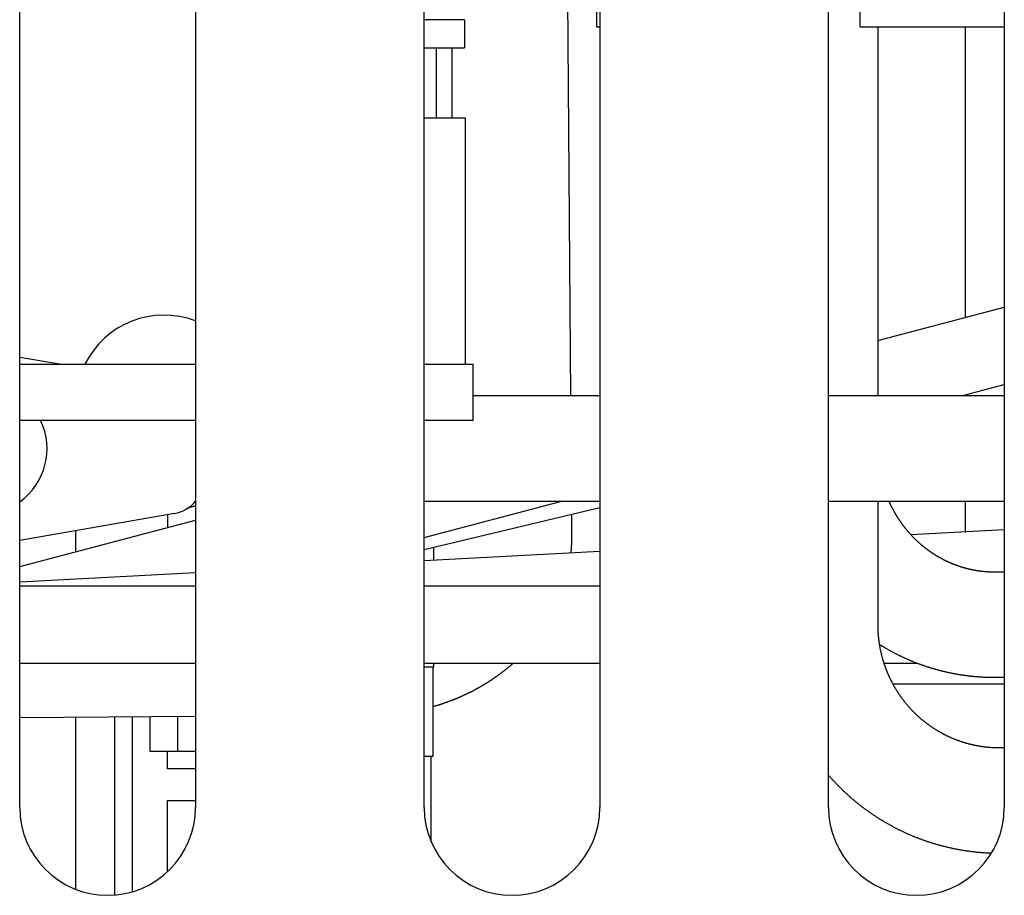
# Model space of a CAD drawing. Extents: x 191 to 826, y 90 to 685.
# Drawn here: x 284 to 312, y 124 to 149 of the extents above; entities that cross this region are included whole.
import ezdxf

# ---------------------------------------------------------------- set-up
doc = ezdxf.new("R2010")
doc.units = 0
doc.header["$LTSCALE"] = 2.5
doc.layers.add('VISIBLE__ISO_', color=7, linetype='CONTINUOUS')

msp = doc.modelspace()

# ---------------------------------------------------------------- linework, layer by layer
at = {"layer": 'VISIBLE__ISO_'}
for p, q in [((284.434, 126.423), (284.434, 174.423)), ((289.434, 174.423), (289.434, 126.423)), ((295.934, 126.423), (295.934, 174.423)), ((300.934, 174.423), (300.934, 126.423)), ((307.434, 126.423), (307.434, 174.423)), ((312.434, 174.423), (312.434, 126.423)), ((299.985, 153.623), (300.098, 138.123)), ((300.834, 153.623), (300.834, 148.623)), ((308.334, 148.623), (308.334, 150.623)), ((297.084, 148.823), (295.934, 148.823)), ((297.084, 148.823), (297.084, 148.023)), ((300.834, 148.623), (300.934, 148.623)), ((308.334, 148.623), (312.434, 148.623)), ((308.834, 148.623), (308.834, 138.123)), ((311.334, 140.354), (311.334, 148.623)), ((295.934, 148.023), (297.084, 148.023)), ((296.284, 146.023), (296.284, 148.023)), ((296.734, 146.023), (296.734, 148.023)), ((297.109, 146.023), (295.934, 146.023)), ((297.109, 139.023), (297.109, 146.023)), ((308.834, 139.696), (312.434, 140.644)), ((284.434, 139.228), (285.619, 139.023)), ((284.434, 139.023), (289.434, 139.023)), ((295.934, 139.023), (297.334, 139.023)), ((297.334, 137.423), (297.334, 139.023)), ((311.214, 138.123), (312.434, 138.444)), ((300.934, 138.123), (297.334, 138.123)), ((312.434, 138.123), (307.434, 138.123)), ((289.434, 137.423), (284.434, 137.423)), ((297.334, 137.423), (295.934, 137.423)), ((300.934, 135.123), (295.934, 135.123)), ((295.934, 134.102), (299.814, 135.123)), ((312.434, 135.123), (307.434, 135.123)), ((308.834, 135.123), (308.834, 131.623)), ((311.334, 134.265), (311.334, 135.123)), ((288.832, 134.779), (284.434, 134.017)), ((288.634, 134.745), (288.634, 134.381)), ((295.934, 133.761), (300.934, 134.951)), ((300.123, 134.758), (300.128, 134.145)), ((284.434, 133.275), (289.434, 134.591)), ((286.034, 133.696), (286.034, 134.294)), ((309.771, 134.182), (312.434, 134.324)), ((295.934, 133.446), (300.934, 133.712)), ((296.209, 133.461), (296.209, 133.826)), ((284.434, 132.834), (289.434, 133.1)), ((312.141, 133.123), (312.434, 133.123)), ((284.434, 132.723), (289.434, 132.723)), ((295.934, 132.723), (300.934, 132.723)), ((284.434, 130.523), (289.434, 130.523)), ((295.934, 130.523), (300.934, 130.523)), ((296.209, 130.423), (296.209, 130.523)), ((309.009, 130.523), (309.963, 130.523)), ((295.934, 130.423), (296.209, 130.423)), ((296.184, 130.423), (296.184, 127.873)), ((312.434, 129.923), (309.268, 129.923)), ((312.141, 130.123), (312.434, 130.123)), ((289.434, 129.009), (284.434, 128.972)), ((286.034, 124.09), (286.034, 128.984)), ((287.134, 128.992), (287.134, 123.931)), ((287.634, 128.996), (287.634, 124.023)), ((288.134, 128.999), (288.134, 128.023)), ((288.934, 128.023), (288.934, 129.005)), ((288.134, 128.023), (288.934, 128.023)), ((288.634, 127.523), (288.634, 128.023)), ((288.934, 128.023), (289.434, 128.023)), ((312.284, 128.123), (312.434, 128.123)), ((296.184, 127.873), (295.934, 127.873)), ((296.134, 125.443), (296.134, 127.873)), ((289.434, 127.523), (288.634, 127.523)), ((288.634, 124.59), (288.634, 126.623)), ((288.634, 126.623), (289.434, 126.623))]:
    msp.add_line(p, q, dxfattribs=at)
for points in [[(289.434, 134.981, 0), (289.433, 134.981, 0), (289.431, 134.981, 0), (289.43, 134.981, 0), (289.429, 134.981, 0), (289.428, 134.981, 0), (289.426, 134.981, 0), (289.425, 134.981, 0), (289.424, 134.981, 0), (289.423, 134.981, 0), (289.421, 134.981, 0), (289.42, 134.981, 0), (289.419, 134.981, 0), (289.418, 134.981, 0), (289.416, 134.981, 0), (289.415, 134.981, 0), (289.414, 134.981, 0), (289.412, 134.981, 0), (289.411, 134.981, 0), (289.41, 134.981, 0), (289.409, 134.981, 0), (289.407, 134.981, 0), (289.406, 134.981, 0), (289.405, 134.98, 0), (289.403, 134.98, 0), (289.402, 134.98, 0), (289.401, 134.98, 0), (289.4, 134.98, 0), (289.398, 134.98, 0), (289.397, 134.98, 0), (289.396, 134.98, 0), (289.394, 134.98, 0), (289.393, 134.979, 0), (289.392, 134.979, 0), (289.39, 134.979, 0), (289.389, 134.979, 0), (289.388, 134.979, 0), (289.386, 134.979, 0), (289.385, 134.979, 0), (289.384, 134.978, 0), (289.382, 134.978, 0), (289.381, 134.978, 0), (289.38, 134.978, 0), (289.378, 134.978, 0), (289.377, 134.978, 0), (289.376, 134.977, 0), (289.374, 134.977, 0), (289.373, 134.977, 0), (289.372, 134.977, 0), (289.37, 134.977, 0), (289.369, 134.976, 0), (289.368, 134.976, 0), (289.366, 134.976, 0), (289.365, 134.976, 0), (289.363, 134.975, 0), (289.362, 134.975, 0), (289.361, 134.975, 0), (289.359, 134.975, 0), (289.358, 134.974, 0), (289.357, 134.974, 0), (289.355, 134.974, 0), (289.354, 134.974, 0), (289.352, 134.973, 0), (289.351, 134.973, 0), (289.35, 134.973, 0), (289.348, 134.973, 0), (289.347, 134.972, 0), (289.346, 134.972, 0), (289.344, 134.972, 0), (289.343, 134.971, 0), (289.341, 134.971, 0), (289.34, 134.971, 0), (289.338, 134.97, 0), (289.337, 134.97, 0), (289.336, 134.97, 0), (289.334, 134.969, 0), (289.333, 134.969, 0), (289.331, 134.969, 0), (289.33, 134.968, 0), (289.329, 134.968, 0), (289.327, 134.968, 0), (289.326, 134.967, 0), (289.324, 134.967, 0), (289.323, 134.967, 0), (289.321, 134.966, 0), (289.32, 134.966, 0), (289.319, 134.966, 0), (289.317, 134.965, 0), (289.316, 134.965, 0), (289.314, 134.964, 0), (289.313, 134.964, 0), (289.311, 134.964, 0), (289.31, 134.963, 0), (289.308, 134.963, 0), (289.307, 134.962, 0), (289.305, 134.962, 0), (289.304, 134.961, 0), (289.303, 134.961, 0), (289.301, 134.961, 0), (289.3, 134.96, 0), (289.298, 134.96, 0), (289.297, 134.959, 0), (289.295, 134.959, 0), (289.294, 134.958, 0), (289.292, 134.958, 0), (289.291, 134.957, 0), (289.289, 134.957, 0), (289.288, 134.956, 0), (289.287, 134.956, 0), (289.285, 134.955, 0), (289.284, 134.955, 0), (289.282, 134.954, 0), (289.281, 134.954, 0), (289.279, 134.953, 0), (289.278, 134.953, 0), (289.276, 134.952, 0), (289.275, 134.952, 0), (289.273, 134.951, 0), (289.272, 134.951, 0), (289.27, 134.95, 0), (289.269, 134.95, 0), (289.267, 134.949, 0), (289.266, 134.948, 0), (289.264, 134.948, 0), (289.263, 134.947, 0), (289.261, 134.947, 0), (289.26, 134.946, 0), (289.259, 134.946, 0), (289.257, 134.945, 0), (289.256, 134.944, 0), (289.254, 134.944, 0), (289.253, 134.943, 0), (289.251, 134.943, 0), (289.25, 134.942, 0), (289.248, 134.941, 0), (289.247, 134.941, 0), (289.245, 134.94, 0), (289.244, 134.94, 0), (289.242, 134.939, 0), (289.241, 134.938, 0), (289.239, 134.938, 0), (289.238, 134.937, 0), (289.236, 134.936, 0), (289.235, 134.936, 0), (289.233, 134.935, 0), (289.232, 134.934, 0), (289.23, 134.934, 0), (289.229, 134.933, 0), (289.227, 134.932, 0), (289.226, 134.932, 0), (289.224, 134.931, 0), (289.223, 134.93, 0), (289.221, 134.93, 0), (289.22, 134.929, 0), (289.218, 134.928, 0), (289.217, 134.928, 0), (289.215, 134.927, 0), (289.214, 134.926, 0), (289.212, 134.925, 0), (289.211, 134.925, 0), (289.209, 134.924, 0), (289.208, 134.923, 0), (289.206, 134.922, 0), (289.205, 134.922, 0), (289.203, 134.921, 0), (289.202, 134.92, 0), (289.2, 134.919, 0), (289.199, 134.919, 0), (289.197, 134.918, 0), (289.196, 134.917, 0), (289.194, 134.916, 0), (289.193, 134.916, 0), (289.191, 134.915, 0), (289.19, 134.914, 0), (289.188, 134.913, 0), (289.187, 134.912, 0), (289.185, 134.912, 0), (289.184, 134.911, 0), (289.182, 134.91, 0), (289.181, 134.909, 0), (289.179, 134.908, 0), (289.178, 134.907, 0), (289.176, 134.907, 0), (289.175, 134.906, 0), (289.173, 134.905, 0), (289.172, 134.904, 0), (289.17, 134.903, 0), (289.169, 134.902, 0), (289.167, 134.902, 0), (289.166, 134.901, 0), (289.164, 134.9, 0), (289.163, 134.899, 0)], [(309.153, 135.123, 0), (309.157, 135.113, 0), (309.162, 135.104, 0), (309.166, 135.094, 0), (309.17, 135.085, 0), (309.175, 135.076, 0), (309.179, 135.066, 0), (309.184, 135.057, 0), (309.188, 135.047, 0), (309.192, 135.038, 0), (309.197, 135.029, 0), (309.202, 135.019, 0), (309.206, 135.01, 0), (309.211, 135.001, 0), (309.215, 134.992, 0), (309.22, 134.982, 0), (309.225, 134.973, 0), (309.229, 134.964, 0), (309.234, 134.955, 0), (309.239, 134.945, 0), (309.243, 134.936, 0), (309.248, 134.927, 0), (309.253, 134.918, 0), (309.258, 134.909, 0), (309.263, 134.9, 0), (309.268, 134.891, 0), (309.272, 134.882, 0), (309.277, 134.872, 0), (309.282, 134.863, 0), (309.287, 134.854, 0), (309.292, 134.845, 0), (309.297, 134.836, 0), (309.302, 134.827, 0), (309.308, 134.818, 0), (309.313, 134.809, 0), (309.318, 134.801, 0), (309.323, 134.792, 0), (309.328, 134.783, 0), (309.333, 134.774, 0), (309.339, 134.765, 0), (309.344, 134.756, 0), (309.349, 134.747, 0), (309.354, 134.739, 0), (309.36, 134.73, 0), (309.365, 134.721, 0), (309.37, 134.712, 0), (309.376, 134.703, 0), (309.381, 134.695, 0), (309.387, 134.686, 0), (309.392, 134.677, 0), (309.398, 134.669, 0), (309.403, 134.66, 0), (309.409, 134.651, 0), (309.414, 134.643, 0), (309.42, 134.634, 0), (309.426, 134.626, 0), (309.431, 134.617, 0), (309.437, 134.608, 0), (309.443, 134.6, 0), (309.448, 134.591, 0), (309.454, 134.583, 0), (309.46, 134.574, 0), (309.466, 134.566, 0), (309.471, 134.558, 0), (309.477, 134.549, 0), (309.483, 134.541, 0), (309.489, 134.532, 0), (309.495, 134.524, 0), (309.501, 134.516, 0), (309.507, 134.507, 0), (309.513, 134.499, 0), (309.519, 134.491, 0), (309.525, 134.483, 0), (309.531, 134.474, 0), (309.537, 134.466, 0), (309.543, 134.458, 0), (309.549, 134.45, 0), (309.555, 134.442, 0), (309.561, 134.434, 0), (309.567, 134.425, 0), (309.574, 134.417, 0), (309.58, 134.409, 0), (309.586, 134.401, 0), (309.592, 134.393, 0), (309.598, 134.385, 0), (309.605, 134.377, 0), (309.611, 134.369, 0), (309.617, 134.361, 0), (309.624, 134.353, 0), (309.63, 134.345, 0), (309.637, 134.338, 0), (309.643, 134.33, 0), (309.65, 134.322, 0), (309.656, 134.314, 0), (309.662, 134.306, 0), (309.669, 134.298, 0), (309.676, 134.291, 0), (309.682, 134.283, 0), (309.689, 134.275, 0), (309.695, 134.268, 0), (309.702, 134.26, 0), (309.709, 134.252, 0), (309.715, 134.245, 0), (309.722, 134.237, 0), (309.729, 134.229, 0), (309.735, 134.222, 0), (309.742, 134.214, 0), (309.749, 134.207, 0), (309.756, 134.199, 0), (309.762, 134.192, 0), (309.769, 134.184, 0), (309.776, 134.177, 0), (309.783, 134.169, 0), (309.79, 134.162, 0), (309.797, 134.155, 0), (309.804, 134.147, 0), (309.811, 134.14, 0), (309.818, 134.133, 0), (309.825, 134.125, 0), (309.832, 134.118, 0), (309.839, 134.111, 0), (309.846, 134.104, 0), (309.853, 134.097, 0), (309.86, 134.089, 0), (309.867, 134.082, 0), (309.874, 134.075, 0), (309.881, 134.068, 0), (309.888, 134.061, 0), (309.895, 134.054, 0), (309.903, 134.047, 0), (309.91, 134.04, 0), (309.917, 134.033, 0), (309.924, 134.026, 0), (309.932, 134.019, 0), (309.939, 134.012, 0), (309.946, 134.005, 0), (309.954, 133.998, 0), (309.961, 133.992, 0), (309.968, 133.985, 0), (309.976, 133.978, 0), (309.983, 133.971, 0), (309.99, 133.964, 0), (309.998, 133.958, 0), (310.005, 133.951, 0), (310.013, 133.944, 0), (310.02, 133.938, 0), (310.028, 133.931, 0), (310.035, 133.924, 0), (310.043, 133.918, 0), (310.05, 133.911, 0), (310.058, 133.905, 0), (310.066, 133.898, 0), (310.073, 133.892, 0), (310.081, 133.885, 0), (310.089, 133.879, 0), (310.096, 133.873, 0), (310.104, 133.866, 0), (310.112, 133.86, 0), (310.119, 133.853, 0), (310.127, 133.847, 0), (310.135, 133.841, 0), (310.143, 133.835, 0), (310.15, 133.828, 0), (310.158, 133.822, 0), (310.166, 133.816, 0), (310.174, 133.81, 0), (310.182, 133.804, 0), (310.189, 133.798, 0), (310.197, 133.792, 0), (310.205, 133.785, 0), (310.213, 133.779, 0), (310.221, 133.773, 0), (310.229, 133.767, 0), (310.237, 133.762, 0), (310.245, 133.756, 0), (310.253, 133.75, 0), (310.261, 133.744, 0), (310.269, 133.738, 0), (310.277, 133.732, 0), (310.285, 133.726, 0), (310.293, 133.721, 0), (310.301, 133.715, 0), (310.309, 133.709, 0), (310.317, 133.703, 0), (310.326, 133.698, 0), (310.334, 133.692, 0), (310.342, 133.686, 0), (310.35, 133.681, 0), (310.358, 133.675, 0), (310.366, 133.67, 0), (310.375, 133.664, 0), (310.383, 133.659, 0), (310.391, 133.653, 0), (310.399, 133.648, 0), (310.408, 133.642, 0), (310.416, 133.637, 0), (310.424, 133.632, 0), (310.433, 133.626, 0), (310.441, 133.621, 0), (310.449, 133.616, 0), (310.458, 133.611, 0), (310.466, 133.605, 0), (310.474, 133.6, 0), (310.483, 133.595, 0), (310.491, 133.59, 0), (310.5, 133.585, 0), (310.508, 133.58, 0), (310.517, 133.575, 0), (310.525, 133.57, 0), (310.533, 133.565, 0), (310.542, 133.56, 0), (310.55, 133.555, 0), (310.559, 133.55, 0), (310.568, 133.545, 0), (310.576, 133.54, 0), (310.585, 133.535, 0), (310.593, 133.53, 0), (310.602, 133.525, 0), (310.61, 133.521, 0), (310.619, 133.516, 0), (310.628, 133.511, 0), (310.636, 133.507, 0), (310.645, 133.502, 0), (310.653, 133.497, 0), (310.662, 133.493, 0), (310.671, 133.488, 0), (310.68, 133.483, 0), (310.688, 133.479, 0), (310.697, 133.474, 0), (310.706, 133.47, 0), (310.714, 133.466, 0), (310.723, 133.461, 0), (310.732, 133.457, 0), (310.741, 133.452, 0), (310.749, 133.448, 0), (310.758, 133.444, 0), (310.767, 133.439, 0), (310.776, 133.435, 0), (310.785, 133.431, 0), (310.794, 133.427, 0), (310.802, 133.423, 0), (310.811, 133.419, 0), (310.82, 133.414, 0), (310.829, 133.41, 0), (310.838, 133.406, 0), (310.847, 133.402, 0), (310.856, 133.398, 0), (310.865, 133.394, 0), (310.874, 133.39, 0), (310.883, 133.386, 0), (310.891, 133.383, 0), (310.9, 133.379, 0), (310.909, 133.375, 0), (310.918, 133.371, 0), (310.927, 133.367, 0), (310.936, 133.363, 0), (310.945, 133.36, 0), (310.954, 133.356, 0), (310.963, 133.352, 0), (310.972, 133.349, 0), (310.982, 133.345, 0), (310.991, 133.342, 0), (311, 133.338, 0), (311.009, 133.335, 0), (311.018, 133.331, 0), (311.027, 133.328, 0), (311.036, 133.324, 0), (311.045, 133.321, 0), (311.054, 133.317, 0), (311.063, 133.314, 0), (311.072, 133.311, 0), (311.082, 133.307, 0), (311.091, 133.304, 0), (311.1, 133.301, 0), (311.109, 133.298, 0), (311.118, 133.295, 0), (311.127, 133.291, 0), (311.137, 133.288, 0), (311.146, 133.285, 0), (311.155, 133.282, 0), (311.164, 133.279, 0), (311.174, 133.276, 0), (311.183, 133.273, 0), (311.192, 133.27, 0), (311.201, 133.267, 0), (311.211, 133.264, 0), (311.22, 133.261, 0), (311.229, 133.259, 0), (311.238, 133.256, 0), (311.248, 133.253, 0), (311.257, 133.25, 0), (311.266, 133.248, 0), (311.276, 133.245, 0), (311.285, 133.242, 0), (311.294, 133.24, 0), (311.303, 133.237, 0), (311.313, 133.234, 0), (311.322, 133.232, 0), (311.331, 133.229, 0), (311.341, 133.227, 0), (311.35, 133.224, 0), (311.36, 133.222, 0), (311.369, 133.22, 0), (311.378, 133.217, 0), (311.388, 133.215, 0), (311.397, 133.213, 0), (311.406, 133.21, 0), (311.416, 133.208, 0), (311.425, 133.206, 0), (311.435, 133.204, 0), (311.444, 133.201, 0), (311.454, 133.199, 0), (311.463, 133.197, 0), (311.472, 133.195, 0), (311.482, 133.193, 0), (311.491, 133.191, 0), (311.501, 133.189, 0), (311.51, 133.187, 0), (311.52, 133.185, 0), (311.529, 133.183, 0), (311.539, 133.181, 0), (311.548, 133.18, 0), (311.558, 133.178, 0), (311.567, 133.176, 0), (311.576, 133.174, 0), (311.586, 133.173, 0), (311.595, 133.171, 0), (311.605, 133.169, 0), (311.614, 133.168, 0), (311.624, 133.166, 0), (311.633, 133.164, 0), (311.643, 133.163, 0), (311.653, 133.161, 0), (311.662, 133.16, 0), (311.672, 133.158, 0), (311.681, 133.157, 0), (311.691, 133.155, 0), (311.7, 133.154, 0), (311.71, 133.153, 0), (311.719, 133.151, 0), (311.729, 133.15, 0), (311.738, 133.149, 0), (311.748, 133.148, 0), (311.757, 133.146, 0), (311.767, 133.145, 0), (311.777, 133.144, 0), (311.786, 133.143, 0), (311.796, 133.142, 0), (311.805, 133.141, 0), (311.815, 133.14, 0), (311.824, 133.139, 0), (311.834, 133.138, 0), (311.844, 133.137, 0), (311.853, 133.136, 0), (311.863, 133.135, 0), (311.872, 133.134, 0), (311.882, 133.134, 0), (311.892, 133.133, 0), (311.901, 133.132, 0), (311.911, 133.131, 0), (311.92, 133.131, 0), (311.93, 133.13, 0), (311.94, 133.129, 0), (311.949, 133.129, 0), (311.959, 133.128, 0), (311.968, 133.128, 0), (311.978, 133.127, 0), (311.988, 133.127, 0), (311.997, 133.126, 0), (312.007, 133.126, 0), (312.016, 133.125, 0), (312.026, 133.125, 0), (312.036, 133.125, 0), (312.045, 133.124, 0), (312.055, 133.124, 0), (312.064, 133.124, 0), (312.074, 133.123, 0), (312.084, 133.123, 0), (312.093, 133.123, 0), (312.103, 133.123, 0), (312.113, 133.123, 0), (312.122, 133.123, 0), (312.132, 133.123, 0), (312.141, 133.123, 0)], [(300.128, 134.145, 0), (300.128, 134.141, 0), (300.128, 134.138, 0), (300.128, 134.134, 0), (300.128, 134.13, 0), (300.128, 134.126, 0), (300.128, 134.123, 0), (300.128, 134.119, 0), (300.128, 134.115, 0), (300.128, 134.111, 0), (300.128, 134.108, 0), (300.128, 134.104, 0), (300.128, 134.1, 0), (300.128, 134.096, 0), (300.128, 134.093, 0), (300.128, 134.089, 0), (300.128, 134.085, 0), (300.128, 134.081, 0), (300.128, 134.077, 0), (300.128, 134.074, 0), (300.127, 134.07, 0), (300.127, 134.066, 0), (300.127, 134.062, 0), (300.127, 134.059, 0), (300.127, 134.055, 0), (300.127, 134.051, 0), (300.127, 134.047, 0), (300.127, 134.044, 0), (300.127, 134.04, 0), (300.127, 134.036, 0), (300.127, 134.032, 0), (300.127, 134.029, 0), (300.127, 134.025, 0), (300.127, 134.021, 0), (300.127, 134.017, 0), (300.127, 134.014, 0), (300.127, 134.01, 0), (300.126, 134.006, 0), (300.126, 134.002, 0), (300.126, 133.998, 0), (300.126, 133.995, 0), (300.126, 133.991, 0), (300.126, 133.987, 0), (300.126, 133.983, 0), (300.126, 133.98, 0), (300.126, 133.976, 0), (300.126, 133.972, 0), (300.125, 133.968, 0), (300.125, 133.965, 0), (300.125, 133.961, 0), (300.125, 133.957, 0), (300.125, 133.953, 0), (300.125, 133.95, 0), (300.125, 133.946, 0), (300.125, 133.942, 0), (300.124, 133.938, 0), (300.124, 133.935, 0), (300.124, 133.931, 0), (300.124, 133.927, 0), (300.124, 133.923, 0), (300.124, 133.919, 0), (300.123, 133.916, 0), (300.123, 133.912, 0), (300.123, 133.908, 0), (300.123, 133.904, 0), (300.123, 133.901, 0), (300.123, 133.897, 0), (300.122, 133.893, 0), (300.122, 133.889, 0), (300.122, 133.886, 0), (300.122, 133.882, 0), (300.122, 133.878, 0), (300.121, 133.874, 0), (300.121, 133.871, 0), (300.121, 133.867, 0), (300.121, 133.863, 0), (300.121, 133.859, 0), (300.12, 133.856, 0), (300.12, 133.852, 0), (300.12, 133.848, 0), (300.12, 133.844, 0), (300.12, 133.841, 0), (300.119, 133.837, 0), (300.119, 133.833, 0), (300.119, 133.829, 0), (300.119, 133.826, 0), (300.118, 133.822, 0), (300.118, 133.818, 0), (300.118, 133.814, 0), (300.118, 133.811, 0), (300.117, 133.807, 0), (300.117, 133.803, 0), (300.117, 133.799, 0), (300.117, 133.795, 0), (300.116, 133.792, 0), (300.116, 133.788, 0), (300.116, 133.784, 0), (300.116, 133.78, 0), (300.115, 133.777, 0), (300.115, 133.773, 0), (300.115, 133.769, 0), (300.115, 133.765, 0), (300.114, 133.762, 0), (300.114, 133.758, 0), (300.114, 133.754, 0), (300.113, 133.75, 0), (300.113, 133.747, 0), (300.113, 133.743, 0), (300.112, 133.739, 0), (300.112, 133.735, 0), (300.112, 133.732, 0), (300.111, 133.728, 0), (300.111, 133.724, 0), (300.111, 133.72, 0), (300.111, 133.717, 0), (300.11, 133.713, 0), (300.11, 133.709, 0), (300.11, 133.705, 0), (300.109, 133.702, 0), (300.109, 133.698, 0), (300.109, 133.694, 0), (300.108, 133.691, 0), (300.108, 133.687, 0), (300.107, 133.683, 0), (300.107, 133.679, 0), (300.107, 133.676, 0), (300.106, 133.672, 0), (300.106, 133.668, 0)], [(308.834, 131.623, 0), (308.834, 131.608, 0), (308.834, 131.594, 0), (308.834, 131.579, 0), (308.834, 131.565, 0), (308.835, 131.551, 0), (308.835, 131.536, 0), (308.835, 131.522, 0), (308.836, 131.507, 0), (308.836, 131.493, 0), (308.837, 131.479, 0), (308.837, 131.464, 0), (308.838, 131.45, 0), (308.839, 131.435, 0), (308.84, 131.421, 0), (308.84, 131.407, 0), (308.841, 131.392, 0), (308.842, 131.378, 0), (308.843, 131.363, 0), (308.844, 131.349, 0), (308.846, 131.335, 0), (308.847, 131.32, 0), (308.848, 131.306, 0), (308.849, 131.292, 0), (308.851, 131.277, 0), (308.852, 131.263, 0), (308.854, 131.249, 0), (308.855, 131.234, 0), (308.857, 131.22, 0), (308.858, 131.206, 0), (308.86, 131.191, 0), (308.862, 131.177, 0), (308.864, 131.163, 0), (308.866, 131.148, 0), (308.868, 131.134, 0), (308.87, 131.12, 0), (308.872, 131.106, 0), (308.874, 131.091, 0), (308.876, 131.077, 0), (308.878, 131.063, 0), (308.881, 131.049, 0), (308.883, 131.035, 0), (308.885, 131.02, 0), (308.888, 131.006, 0), (308.89, 130.992, 0), (308.893, 130.978, 0), (308.896, 130.964, 0), (308.898, 130.949, 0), (308.901, 130.935, 0), (308.904, 130.921, 0), (308.907, 130.907, 0), (308.91, 130.893, 0), (308.913, 130.879, 0), (308.916, 130.865, 0), (308.919, 130.851, 0), (308.922, 130.837, 0), (308.925, 130.823, 0), (308.928, 130.809, 0), (308.932, 130.795, 0), (308.935, 130.781, 0), (308.939, 130.767, 0), (308.942, 130.753, 0), (308.946, 130.739, 0), (308.949, 130.725, 0), (308.953, 130.711, 0), (308.957, 130.697, 0), (308.96, 130.683, 0), (308.964, 130.669, 0), (308.968, 130.655, 0), (308.972, 130.642, 0), (308.976, 130.628, 0), (308.98, 130.614, 0), (308.984, 130.6, 0), (308.988, 130.586, 0), (308.993, 130.573, 0), (308.997, 130.559, 0), (309.001, 130.545, 0), (309.006, 130.531, 0), (309.01, 130.518, 0), (309.015, 130.504, 0), (309.019, 130.49, 0), (309.024, 130.477, 0), (309.029, 130.463, 0), (309.033, 130.45, 0), (309.038, 130.436, 0), (309.043, 130.423, 0), (309.048, 130.409, 0), (309.053, 130.396, 0), (309.058, 130.382, 0), (309.063, 130.369, 0), (309.068, 130.355, 0), (309.073, 130.342, 0), (309.078, 130.328, 0), (309.084, 130.315, 0), (309.089, 130.302, 0), (309.094, 130.288, 0), (309.1, 130.275, 0), (309.105, 130.262, 0), (309.111, 130.249, 0), (309.116, 130.235, 0), (309.122, 130.222, 0), (309.128, 130.209, 0), (309.134, 130.196, 0), (309.139, 130.183, 0), (309.145, 130.17, 0), (309.151, 130.156, 0), (309.157, 130.143, 0), (309.163, 130.13, 0), (309.169, 130.117, 0), (309.175, 130.104, 0), (309.182, 130.091, 0), (309.188, 130.079, 0), (309.194, 130.066, 0), (309.2, 130.053, 0), (309.207, 130.04, 0), (309.213, 130.027, 0), (309.22, 130.014, 0), (309.226, 130.001, 0), (309.233, 129.989, 0), (309.24, 129.976, 0), (309.246, 129.963, 0), (309.253, 129.951, 0), (309.26, 129.938, 0), (309.267, 129.925, 0), (309.274, 129.913, 0), (309.28, 129.9, 0), (309.287, 129.888, 0), (309.295, 129.875, 0), (309.302, 129.863, 0), (309.309, 129.851, 0), (309.316, 129.838, 0), (309.323, 129.826, 0), (309.331, 129.813, 0), (309.338, 129.801, 0), (309.345, 129.789, 0), (309.353, 129.777, 0), (309.36, 129.764, 0), (309.368, 129.752, 0), (309.375, 129.74, 0), (309.383, 129.728, 0), (309.391, 129.716, 0), (309.398, 129.704, 0), (309.406, 129.692, 0), (309.414, 129.68, 0), (309.422, 129.668, 0), (309.43, 129.656, 0), (309.438, 129.644, 0), (309.446, 129.632, 0), (309.454, 129.62, 0), (309.462, 129.609, 0), (309.47, 129.597, 0), (309.479, 129.585, 0), (309.487, 129.574, 0), (309.495, 129.562, 0), (309.504, 129.55, 0), (309.512, 129.539, 0), (309.52, 129.527, 0), (309.529, 129.516, 0), (309.537, 129.504, 0), (309.546, 129.493, 0), (309.555, 129.482, 0), (309.563, 129.47, 0), (309.572, 129.459, 0), (309.581, 129.448, 0), (309.59, 129.436, 0), (309.599, 129.425, 0), (309.608, 129.414, 0), (309.616, 129.403, 0), (309.625, 129.392, 0), (309.635, 129.381, 0), (309.644, 129.37, 0), (309.653, 129.359, 0), (309.662, 129.348, 0), (309.671, 129.337, 0), (309.68, 129.326, 0), (309.69, 129.315, 0), (309.699, 129.304, 0), (309.709, 129.294, 0), (309.718, 129.283, 0), (309.727, 129.272, 0), (309.737, 129.262, 0), (309.747, 129.251, 0), (309.756, 129.241, 0), (309.766, 129.23, 0), (309.776, 129.22, 0), (309.785, 129.209, 0), (309.795, 129.199, 0), (309.805, 129.189, 0), (309.815, 129.178, 0), (309.825, 129.168, 0), (309.835, 129.158, 0), (309.845, 129.148, 0), (309.855, 129.137, 0), (309.865, 129.127, 0), (309.875, 129.117, 0), (309.885, 129.107, 0), (309.895, 129.097, 0), (309.905, 129.087, 0), (309.916, 129.078, 0), (309.926, 129.068, 0), (309.936, 129.058, 0), (309.947, 129.048, 0), (309.957, 129.039, 0), (309.968, 129.029, 0), (309.978, 129.019, 0), (309.989, 129.01, 0), (309.999, 129, 0), (310.01, 128.991, 0), (310.02, 128.981, 0), (310.031, 128.972, 0), (310.042, 128.962, 0), (310.053, 128.953, 0), (310.063, 128.944, 0), (310.074, 128.935, 0), (310.085, 128.926, 0), (310.096, 128.916, 0), (310.107, 128.907, 0), (310.118, 128.898, 0), (310.129, 128.889, 0), (310.14, 128.88, 0), (310.151, 128.872, 0), (310.162, 128.863, 0), (310.173, 128.854, 0), (310.185, 128.845, 0), (310.196, 128.836, 0), (310.207, 128.828, 0), (310.218, 128.819, 0), (310.23, 128.811, 0), (310.241, 128.802, 0), (310.252, 128.794, 0), (310.264, 128.785, 0), (310.275, 128.777, 0), (310.287, 128.769, 0), (310.298, 128.76, 0), (310.31, 128.752, 0), (310.322, 128.744, 0), (310.333, 128.736, 0), (310.345, 128.728, 0), (310.357, 128.72, 0), (310.368, 128.712, 0), (310.38, 128.704, 0), (310.392, 128.696, 0), (310.404, 128.688, 0), (310.416, 128.68, 0), (310.428, 128.672, 0), (310.439, 128.665, 0), (310.451, 128.657, 0), (310.463, 128.65, 0), (310.475, 128.642, 0), (310.487, 128.635, 0), (310.499, 128.627, 0), (310.512, 128.62, 0), (310.524, 128.612, 0), (310.536, 128.605, 0), (310.548, 128.598, 0), (310.56, 128.591, 0), (310.573, 128.584, 0), (310.585, 128.577, 0), (310.597, 128.57, 0), (310.609, 128.563, 0), (310.622, 128.556, 0), (310.634, 128.549, 0), (310.647, 128.542, 0), (310.659, 128.535, 0), (310.671, 128.528, 0), (310.684, 128.522, 0), (310.696, 128.515, 0), (310.709, 128.509, 0), (310.722, 128.502, 0), (310.734, 128.496, 0), (310.747, 128.489, 0), (310.759, 128.483, 0), (310.772, 128.477, 0), (310.785, 128.47, 0), (310.798, 128.464, 0), (310.81, 128.458, 0), (310.823, 128.452, 0), (310.836, 128.446, 0), (310.849, 128.44, 0), (310.862, 128.434, 0), (310.874, 128.428, 0), (310.887, 128.422, 0), (310.9, 128.417, 0), (310.913, 128.411, 0), (310.926, 128.405, 0), (310.939, 128.4, 0), (310.952, 128.394, 0), (310.965, 128.388, 0), (310.978, 128.383, 0), (310.991, 128.378, 0), (311.004, 128.372, 0), (311.017, 128.367, 0), (311.031, 128.362, 0), (311.044, 128.357, 0), (311.057, 128.351, 0), (311.07, 128.346, 0), (311.083, 128.341, 0), (311.096, 128.336, 0), (311.11, 128.332, 0), (311.123, 128.327, 0), (311.136, 128.322, 0), (311.15, 128.317, 0), (311.163, 128.313, 0), (311.176, 128.308, 0), (311.19, 128.303, 0), (311.203, 128.299, 0), (311.216, 128.294, 0), (311.23, 128.29, 0), (311.243, 128.286, 0), (311.257, 128.281, 0), (311.27, 128.277, 0), (311.284, 128.273, 0), (311.297, 128.269, 0), (311.311, 128.265, 0), (311.324, 128.261, 0), (311.338, 128.257, 0), (311.351, 128.253, 0), (311.365, 128.249, 0), (311.378, 128.245, 0), (311.392, 128.242, 0), (311.406, 128.238, 0), (311.419, 128.234, 0), (311.433, 128.231, 0), (311.447, 128.227, 0), (311.46, 128.224, 0), (311.474, 128.22, 0), (311.488, 128.217, 0), (311.501, 128.214, 0), (311.515, 128.211, 0), (311.529, 128.208, 0), (311.543, 128.204, 0), (311.556, 128.201, 0), (311.57, 128.198, 0), (311.584, 128.195, 0), (311.598, 128.193, 0), (311.612, 128.19, 0), (311.625, 128.187, 0), (311.639, 128.184, 0), (311.653, 128.182, 0), (311.667, 128.179, 0), (311.681, 128.177, 0), (311.695, 128.174, 0), (311.709, 128.172, 0), (311.723, 128.169, 0), (311.736, 128.167, 0), (311.75, 128.165, 0), (311.764, 128.163, 0), (311.778, 128.161, 0), (311.792, 128.158, 0), (311.806, 128.156, 0), (311.82, 128.155, 0), (311.834, 128.153, 0), (311.848, 128.151, 0), (311.862, 128.149, 0), (311.876, 128.147, 0), (311.89, 128.146, 0), (311.904, 128.144, 0), (311.918, 128.142, 0), (311.932, 128.141, 0), (311.946, 128.14, 0), (311.96, 128.138, 0), (311.974, 128.137, 0), (311.988, 128.136, 0), (312.002, 128.134, 0), (312.016, 128.133, 0), (312.03, 128.132, 0), (312.044, 128.131, 0), (312.058, 128.13, 0), (312.072, 128.129, 0), (312.086, 128.128, 0), (312.1, 128.128, 0), (312.115, 128.127, 0), (312.129, 128.126, 0), (312.143, 128.126, 0), (312.157, 128.125, 0), (312.171, 128.125, 0), (312.185, 128.124, 0), (312.199, 128.124, 0), (312.213, 128.123, 0), (312.227, 128.123, 0), (312.241, 128.123, 0), (312.255, 128.123, 0), (312.269, 128.123, 0), (312.284, 128.123, 0)], [(308.879, 131.06, 0), (308.894, 131.05, 0), (308.909, 131.041, 0), (308.925, 131.031, 0), (308.94, 131.022, 0), (308.956, 131.012, 0), (308.971, 131.003, 0), (308.987, 130.994, 0), (309.002, 130.985, 0), (309.018, 130.976, 0), (309.033, 130.966, 0), (309.049, 130.957, 0), (309.064, 130.948, 0), (309.08, 130.939, 0), (309.096, 130.931, 0), (309.111, 130.922, 0), (309.127, 130.913, 0), (309.143, 130.904, 0), (309.159, 130.895, 0), (309.174, 130.887, 0), (309.19, 130.878, 0), (309.206, 130.869, 0), (309.222, 130.861, 0), (309.238, 130.852, 0), (309.254, 130.844, 0), (309.27, 130.835, 0), (309.286, 130.827, 0), (309.302, 130.819, 0), (309.318, 130.81, 0), (309.334, 130.802, 0), (309.35, 130.794, 0), (309.366, 130.786, 0), (309.382, 130.778, 0), (309.398, 130.77, 0), (309.414, 130.762, 0), (309.43, 130.754, 0), (309.447, 130.746, 0), (309.463, 130.738, 0), (309.479, 130.73, 0), (309.495, 130.722, 0), (309.512, 130.715, 0), (309.528, 130.707, 0), (309.544, 130.699, 0), (309.56, 130.692, 0), (309.577, 130.684, 0), (309.593, 130.677, 0), (309.61, 130.669, 0), (309.626, 130.662, 0), (309.643, 130.654, 0), (309.659, 130.647, 0), (309.676, 130.64, 0), (309.692, 130.633, 0), (309.709, 130.626, 0), (309.725, 130.618, 0), (309.742, 130.611, 0), (309.758, 130.604, 0), (309.775, 130.597, 0), (309.792, 130.591, 0), (309.808, 130.584, 0), (309.825, 130.577, 0), (309.842, 130.57, 0), (309.858, 130.563, 0), (309.875, 130.557, 0), (309.892, 130.55, 0), (309.909, 130.544, 0), (309.925, 130.537, 0), (309.942, 130.531, 0), (309.959, 130.524, 0), (309.976, 130.518, 0), (309.993, 130.511, 0), (310.01, 130.505, 0), (310.026, 130.499, 0), (310.043, 130.493, 0), (310.06, 130.487, 0), (310.077, 130.481, 0), (310.094, 130.474, 0), (310.111, 130.469, 0), (310.128, 130.463, 0), (310.145, 130.457, 0), (310.162, 130.451, 0), (310.179, 130.445, 0), (310.196, 130.439, 0), (310.213, 130.434, 0), (310.231, 130.428, 0), (310.248, 130.422, 0), (310.265, 130.417, 0), (310.282, 130.411, 0), (310.299, 130.406, 0), (310.316, 130.401, 0), (310.334, 130.395, 0), (310.351, 130.39, 0), (310.368, 130.385, 0), (310.385, 130.38, 0), (310.402, 130.375, 0), (310.42, 130.37, 0), (310.437, 130.364, 0), (310.454, 130.36, 0), (310.472, 130.355, 0), (310.489, 130.35, 0), (310.506, 130.345, 0), (310.524, 130.34, 0), (310.541, 130.335, 0), (310.558, 130.331, 0), (310.576, 130.326, 0), (310.593, 130.322, 0), (310.611, 130.317, 0), (310.628, 130.313, 0), (310.646, 130.308, 0), (310.663, 130.304, 0), (310.68, 130.3, 0), (310.698, 130.295, 0), (310.715, 130.291, 0), (310.733, 130.287, 0), (310.75, 130.283, 0), (310.768, 130.279, 0), (310.786, 130.275, 0), (310.803, 130.271, 0), (310.821, 130.267, 0), (310.838, 130.263, 0), (310.856, 130.259, 0), (310.873, 130.256, 0), (310.891, 130.252, 0), (310.909, 130.248, 0), (310.926, 130.245, 0), (310.944, 130.241, 0), (310.962, 130.238, 0), (310.979, 130.234, 0), (310.997, 130.231, 0), (311.015, 130.227, 0), (311.032, 130.224, 0), (311.05, 130.221, 0), (311.068, 130.218, 0), (311.085, 130.215, 0), (311.103, 130.212, 0), (311.121, 130.209, 0), (311.139, 130.206, 0), (311.156, 130.203, 0), (311.174, 130.2, 0), (311.192, 130.197, 0), (311.21, 130.194, 0), (311.227, 130.191, 0), (311.245, 130.189, 0), (311.263, 130.186, 0), (311.281, 130.184, 0), (311.299, 130.181, 0), (311.317, 130.179, 0), (311.334, 130.176, 0), (311.352, 130.174, 0), (311.37, 130.172, 0), (311.388, 130.169, 0), (311.406, 130.167, 0), (311.424, 130.165, 0), (311.441, 130.163, 0), (311.459, 130.161, 0), (311.477, 130.159, 0), (311.495, 130.157, 0), (311.513, 130.155, 0), (311.531, 130.153, 0), (311.549, 130.152, 0), (311.567, 130.15, 0), (311.585, 130.148, 0), (311.603, 130.147, 0), (311.62, 130.145, 0), (311.638, 130.144, 0), (311.656, 130.142, 0), (311.674, 130.141, 0), (311.692, 130.139, 0), (311.71, 130.138, 0), (311.728, 130.137, 0), (311.746, 130.136, 0), (311.764, 130.134, 0), (311.782, 130.133, 0), (311.8, 130.132, 0), (311.818, 130.131, 0), (311.836, 130.13, 0), (311.854, 130.13, 0), (311.872, 130.129, 0), (311.89, 130.128, 0), (311.908, 130.127, 0), (311.926, 130.127, 0), (311.944, 130.126, 0), (311.962, 130.125, 0), (311.98, 130.125, 0), (311.998, 130.124, 0), (312.015, 130.124, 0), (312.033, 130.124, 0), (312.051, 130.123, 0), (312.069, 130.123, 0), (312.087, 130.123, 0), (312.105, 130.123, 0), (312.123, 130.123, 0), (312.141, 130.123, 0)], [(298.468, 130.523, 0), (298.46, 130.516, 0), (298.452, 130.509, 0), (298.445, 130.502, 0), (298.437, 130.495, 0), (298.429, 130.489, 0), (298.421, 130.482, 0), (298.413, 130.475, 0), (298.406, 130.468, 0), (298.398, 130.461, 0), (298.39, 130.455, 0), (298.382, 130.448, 0), (298.374, 130.441, 0), (298.366, 130.435, 0), (298.359, 130.428, 0), (298.351, 130.421, 0), (298.343, 130.415, 0), (298.335, 130.408, 0), (298.327, 130.401, 0), (298.319, 130.395, 0), (298.311, 130.388, 0), (298.303, 130.382, 0), (298.295, 130.375, 0), (298.287, 130.369, 0), (298.279, 130.362, 0), (298.271, 130.356, 0), (298.263, 130.349, 0), (298.255, 130.343, 0), (298.247, 130.336, 0), (298.239, 130.33, 0), (298.231, 130.323, 0), (298.223, 130.317, 0), (298.215, 130.311, 0), (298.207, 130.304, 0), (298.199, 130.298, 0), (298.191, 130.292, 0), (298.182, 130.285, 0), (298.174, 130.279, 0), (298.166, 130.273, 0), (298.158, 130.266, 0), (298.15, 130.26, 0), (298.142, 130.254, 0), (298.133, 130.248, 0), (298.125, 130.241, 0), (298.117, 130.235, 0), (298.109, 130.229, 0), (298.1, 130.223, 0), (298.092, 130.217, 0), (298.084, 130.21, 0), (298.076, 130.204, 0), (298.067, 130.198, 0), (298.059, 130.192, 0), (298.051, 130.186, 0), (298.042, 130.18, 0), (298.034, 130.174, 0), (298.026, 130.168, 0), (298.017, 130.162, 0), (298.009, 130.156, 0), (298.001, 130.15, 0), (297.992, 130.144, 0), (297.984, 130.138, 0), (297.975, 130.132, 0), (297.967, 130.126, 0), (297.959, 130.12, 0), (297.95, 130.114, 0), (297.942, 130.108, 0), (297.933, 130.103, 0), (297.925, 130.097, 0), (297.916, 130.091, 0), (297.908, 130.085, 0), (297.899, 130.079, 0), (297.891, 130.074, 0), (297.882, 130.068, 0), (297.874, 130.062, 0), (297.865, 130.056, 0), (297.857, 130.051, 0), (297.848, 130.045, 0), (297.839, 130.039, 0), (297.831, 130.034, 0), (297.822, 130.028, 0), (297.814, 130.022, 0), (297.805, 130.017, 0), (297.796, 130.011, 0), (297.788, 130.005, 0), (297.779, 130, 0), (297.771, 129.994, 0), (297.762, 129.989, 0), (297.753, 129.983, 0), (297.745, 129.978, 0), (297.736, 129.972, 0), (297.727, 129.967, 0), (297.718, 129.961, 0), (297.71, 129.956, 0), (297.701, 129.95, 0), (297.692, 129.945, 0), (297.684, 129.94, 0), (297.675, 129.934, 0), (297.666, 129.929, 0), (297.657, 129.924, 0), (297.648, 129.918, 0), (297.64, 129.913, 0), (297.631, 129.908, 0), (297.622, 129.902, 0), (297.613, 129.897, 0), (297.604, 129.892, 0), (297.596, 129.887, 0), (297.587, 129.881, 0), (297.578, 129.876, 0), (297.569, 129.871, 0), (297.56, 129.866, 0), (297.551, 129.861, 0), (297.542, 129.855, 0), (297.533, 129.85, 0), (297.524, 129.845, 0), (297.516, 129.84, 0), (297.507, 129.835, 0), (297.498, 129.83, 0), (297.489, 129.825, 0), (297.48, 129.82, 0), (297.471, 129.815, 0), (297.462, 129.81, 0), (297.453, 129.805, 0), (297.444, 129.8, 0), (297.435, 129.795, 0), (297.426, 129.79, 0), (297.417, 129.785, 0), (297.408, 129.78, 0), (297.399, 129.775, 0), (297.39, 129.771, 0), (297.381, 129.766, 0), (297.372, 129.761, 0), (297.363, 129.756, 0), (297.353, 129.751, 0), (297.344, 129.746, 0), (297.335, 129.742, 0), (297.326, 129.737, 0), (297.317, 129.732, 0), (297.308, 129.727, 0), (297.299, 129.723, 0), (297.29, 129.718, 0), (297.281, 129.713, 0), (297.271, 129.709, 0), (297.262, 129.704, 0), (297.253, 129.699, 0), (297.244, 129.695, 0), (297.235, 129.69, 0), (297.226, 129.686, 0), (297.216, 129.681, 0), (297.207, 129.677, 0), (297.198, 129.672, 0), (297.189, 129.667, 0), (297.18, 129.663, 0), (297.17, 129.659, 0), (297.161, 129.654, 0), (297.152, 129.65, 0), (297.143, 129.645, 0), (297.133, 129.641, 0), (297.124, 129.636, 0), (297.115, 129.632, 0), (297.105, 129.628, 0), (297.096, 129.623, 0), (297.087, 129.619, 0), (297.078, 129.615, 0), (297.068, 129.61, 0), (297.059, 129.606, 0), (297.05, 129.602, 0), (297.04, 129.597, 0), (297.031, 129.593, 0), (297.022, 129.589, 0), (297.012, 129.585, 0), (297.003, 129.581, 0), (296.993, 129.576, 0), (296.984, 129.572, 0), (296.975, 129.568, 0), (296.965, 129.564, 0), (296.956, 129.56, 0), (296.946, 129.556, 0), (296.937, 129.552, 0), (296.928, 129.548, 0), (296.918, 129.544, 0), (296.909, 129.54, 0), (296.899, 129.536, 0), (296.89, 129.532, 0), (296.88, 129.528, 0), (296.871, 129.524, 0), (296.861, 129.52, 0), (296.852, 129.516, 0), (296.842, 129.512, 0), (296.833, 129.508, 0), (296.824, 129.504, 0), (296.814, 129.5, 0), (296.804, 129.496, 0), (296.795, 129.492, 0), (296.785, 129.489, 0), (296.776, 129.485, 0), (296.766, 129.481, 0), (296.757, 129.477, 0), (296.747, 129.474, 0), (296.738, 129.47, 0), (296.728, 129.466, 0), (296.719, 129.462, 0), (296.709, 129.459, 0), (296.699, 129.455, 0), (296.69, 129.451, 0), (296.68, 129.448, 0), (296.671, 129.444, 0), (296.661, 129.441, 0), (296.651, 129.437, 0), (296.642, 129.433, 0), (296.632, 129.43, 0), (296.623, 129.426, 0), (296.613, 129.423, 0), (296.603, 129.419, 0), (296.594, 129.416, 0), (296.584, 129.412, 0), (296.574, 129.409, 0), (296.565, 129.405, 0), (296.555, 129.402, 0), (296.545, 129.399, 0), (296.536, 129.395, 0), (296.526, 129.392, 0), (296.516, 129.388, 0), (296.507, 129.385, 0), (296.497, 129.382, 0), (296.487, 129.378, 0), (296.478, 129.375, 0), (296.468, 129.372, 0), (296.458, 129.369, 0), (296.448, 129.365, 0), (296.439, 129.362, 0), (296.429, 129.359, 0), (296.419, 129.356, 0), (296.409, 129.352, 0), (296.4, 129.349, 0), (296.39, 129.346, 0), (296.38, 129.343, 0), (296.37, 129.34, 0), (296.361, 129.337, 0), (296.351, 129.334, 0), (296.341, 129.331, 0), (296.331, 129.328, 0), (296.321, 129.325, 0), (296.312, 129.322, 0), (296.302, 129.319, 0), (296.292, 129.316, 0), (296.282, 129.313, 0), (296.272, 129.31, 0), (296.263, 129.307, 0), (296.253, 129.304, 0), (296.243, 129.301, 0), (296.233, 129.298, 0), (296.223, 129.295, 0), (296.213, 129.292, 0), (296.203, 129.289, 0), (296.194, 129.287, 0), (296.184, 129.284, 0)], [(307.434, 127.338, 0), (307.447, 127.322, 0), (307.461, 127.306, 0), (307.475, 127.291, 0), (307.489, 127.275, 0), (307.502, 127.26, 0), (307.516, 127.244, 0), (307.53, 127.229, 0), (307.544, 127.214, 0), (307.558, 127.199, 0), (307.572, 127.183, 0), (307.587, 127.168, 0), (307.601, 127.153, 0), (307.615, 127.138, 0), (307.629, 127.123, 0), (307.644, 127.108, 0), (307.658, 127.093, 0), (307.672, 127.078, 0), (307.687, 127.063, 0), (307.701, 127.048, 0), (307.716, 127.033, 0), (307.731, 127.019, 0), (307.745, 127.004, 0), (307.76, 126.989, 0), (307.775, 126.975, 0), (307.79, 126.96, 0), (307.804, 126.946, 0), (307.819, 126.931, 0), (307.834, 126.917, 0), (307.849, 126.903, 0), (307.864, 126.888, 0), (307.879, 126.874, 0), (307.894, 126.86, 0), (307.91, 126.846, 0), (307.925, 126.832, 0), (307.94, 126.818, 0), (307.955, 126.804, 0), (307.971, 126.79, 0), (307.986, 126.776, 0), (308.002, 126.762, 0), (308.017, 126.748, 0), (308.033, 126.734, 0), (308.048, 126.721, 0), (308.064, 126.707, 0), (308.079, 126.693, 0), (308.095, 126.68, 0), (308.111, 126.666, 0), (308.127, 126.653, 0), (308.142, 126.639, 0), (308.158, 126.626, 0), (308.174, 126.613, 0), (308.19, 126.6, 0), (308.206, 126.586, 0), (308.222, 126.573, 0), (308.238, 126.56, 0), (308.254, 126.547, 0), (308.271, 126.534, 0), (308.287, 126.521, 0), (308.303, 126.508, 0), (308.319, 126.495, 0), (308.336, 126.483, 0), (308.352, 126.47, 0), (308.368, 126.457, 0), (308.385, 126.445, 0), (308.401, 126.432, 0), (308.418, 126.42, 0), (308.434, 126.407, 0), (308.451, 126.395, 0), (308.468, 126.382, 0), (308.484, 126.37, 0), (308.501, 126.358, 0), (308.518, 126.346, 0), (308.535, 126.333, 0), (308.552, 126.321, 0), (308.568, 126.309, 0), (308.585, 126.297, 0), (308.602, 126.285, 0), (308.619, 126.274, 0), (308.636, 126.262, 0), (308.653, 126.25, 0), (308.671, 126.238, 0), (308.688, 126.227, 0), (308.705, 126.215, 0), (308.722, 126.204, 0), (308.739, 126.192, 0), (308.757, 126.181, 0), (308.774, 126.169, 0), (308.791, 126.158, 0), (308.809, 126.147, 0), (308.826, 126.135, 0), (308.844, 126.124, 0), (308.861, 126.113, 0), (308.879, 126.102, 0), (308.896, 126.091, 0), (308.914, 126.08, 0), (308.932, 126.069, 0), (308.949, 126.059, 0), (308.967, 126.048, 0), (308.985, 126.037, 0), (309.003, 126.027, 0), (309.02, 126.016, 0), (309.038, 126.006, 0), (309.056, 125.995, 0), (309.074, 125.985, 0), (309.092, 125.974, 0), (309.11, 125.964, 0), (309.128, 125.954, 0), (309.146, 125.944, 0), (309.164, 125.934, 0), (309.182, 125.923, 0), (309.201, 125.914, 0), (309.219, 125.904, 0), (309.237, 125.894, 0), (309.255, 125.884, 0), (309.274, 125.874, 0), (309.292, 125.864, 0), (309.31, 125.855, 0), (309.329, 125.845, 0), (309.347, 125.836, 0), (309.365, 125.826, 0), (309.384, 125.817, 0), (309.402, 125.807, 0), (309.421, 125.798, 0), (309.439, 125.789, 0), (309.458, 125.78, 0), (309.477, 125.771, 0), (309.495, 125.762, 0), (309.514, 125.753, 0), (309.533, 125.744, 0), (309.551, 125.735, 0), (309.57, 125.726, 0), (309.589, 125.717, 0), (309.608, 125.709, 0), (309.627, 125.7, 0), (309.646, 125.691, 0), (309.664, 125.683, 0), (309.683, 125.674, 0), (309.702, 125.666, 0), (309.721, 125.658, 0), (309.74, 125.649, 0), (309.759, 125.641, 0), (309.778, 125.633, 0), (309.797, 125.625, 0), (309.817, 125.617, 0), (309.836, 125.609, 0), (309.855, 125.601, 0), (309.874, 125.593, 0), (309.893, 125.586, 0), (309.912, 125.578, 0), (309.932, 125.57, 0), (309.951, 125.563, 0), (309.97, 125.555, 0), (309.99, 125.548, 0), (310.009, 125.54, 0), (310.028, 125.533, 0), (310.048, 125.526, 0), (310.067, 125.519, 0), (310.087, 125.511, 0), (310.106, 125.504, 0), (310.126, 125.497, 0), (310.145, 125.49, 0), (310.165, 125.483, 0), (310.184, 125.477, 0), (310.204, 125.47, 0), (310.223, 125.463, 0), (310.243, 125.457, 0), (310.263, 125.45, 0), (310.282, 125.443, 0), (310.302, 125.437, 0), (310.322, 125.431, 0), (310.342, 125.424, 0), (310.361, 125.418, 0), (310.381, 125.412, 0), (310.401, 125.406, 0), (310.421, 125.4, 0), (310.441, 125.394, 0), (310.46, 125.388, 0), (310.48, 125.382, 0), (310.5, 125.376, 0), (310.52, 125.37, 0), (310.54, 125.365, 0), (310.56, 125.359, 0), (310.58, 125.354, 0), (310.6, 125.348, 0), (310.62, 125.343, 0), (310.64, 125.337, 0), (310.66, 125.332, 0), (310.68, 125.327, 0), (310.7, 125.322, 0), (310.72, 125.317, 0), (310.74, 125.312, 0), (310.76, 125.307, 0), (310.78, 125.302, 0), (310.801, 125.297, 0), (310.821, 125.292, 0), (310.841, 125.287, 0), (310.861, 125.283, 0), (310.881, 125.278, 0), (310.902, 125.274, 0), (310.922, 125.269, 0), (310.942, 125.265, 0), (310.962, 125.261, 0), (310.983, 125.256, 0), (311.003, 125.252, 0), (311.023, 125.248, 0), (311.043, 125.244, 0), (311.064, 125.24, 0), (311.084, 125.236, 0), (311.105, 125.232, 0), (311.125, 125.229, 0), (311.145, 125.225, 0), (311.166, 125.221, 0), (311.186, 125.218, 0), (311.206, 125.214, 0), (311.227, 125.211, 0), (311.247, 125.207, 0), (311.268, 125.204, 0), (311.288, 125.201, 0), (311.309, 125.197, 0), (311.329, 125.194, 0), (311.35, 125.191, 0), (311.37, 125.188, 0), (311.391, 125.185, 0), (311.411, 125.183, 0), (311.432, 125.18, 0), (311.452, 125.177, 0), (311.473, 125.174, 0), (311.493, 125.172, 0), (311.514, 125.169, 0), (311.534, 125.167, 0), (311.555, 125.164, 0), (311.576, 125.162, 0), (311.596, 125.16, 0), (311.617, 125.158, 0), (311.637, 125.155, 0), (311.658, 125.153, 0), (311.679, 125.151, 0), (311.699, 125.149, 0), (311.72, 125.148, 0), (311.741, 125.146, 0), (311.761, 125.144, 0), (311.782, 125.142, 0), (311.802, 125.141, 0), (311.823, 125.139, 0), (311.844, 125.138, 0), (311.864, 125.136, 0), (311.885, 125.135, 0), (311.906, 125.134, 0), (311.926, 125.133, 0), (311.947, 125.132, 0), (311.968, 125.131, 0), (311.989, 125.13, 0), (312.009, 125.129, 0), (312.03, 125.128, 0), (312.051, 125.127, 0), (312.071, 125.126, 0)]]:
    msp.add_polyline3d(points, dxfattribs=at)
for centre, radius, start, end in [((288.534, 137.923), 2.5, 68.8998, 153.8961), ((283.362, 136.623), 1.85, 305.4177, 25.622), ((288.662, 135.764), 1, 279.8241, 320.5461), ((286.934, 126.423), 2.5, 180, 0), ((298.434, 126.423), 2.5, 180, 0), ((309.934, 126.423), 2.5, 180, 0)]:
    msp.add_arc(centre, radius, start, end, dxfattribs=at)

doc.saveas('drawing.dxf')
